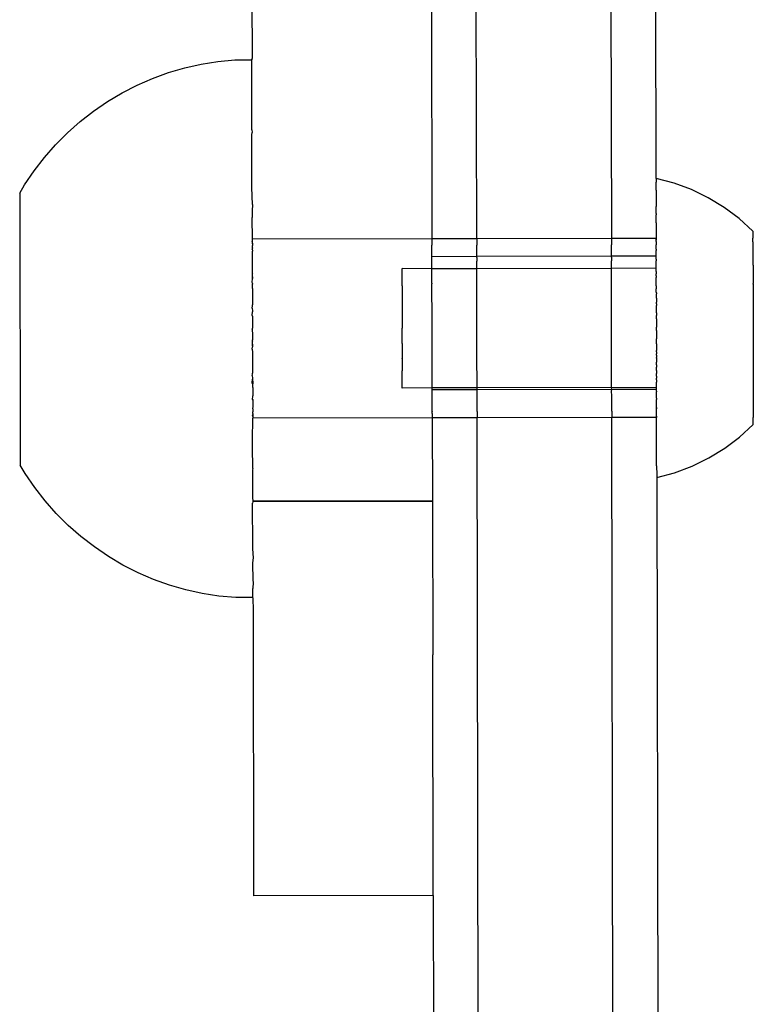
# Model space of a CAD drawing. Units: millimetres. Extents: x 3264 to 10751, y 1328 to 8456.
# Drawn here: x 8068 to 8118, y 3992 to 4058 of the extents above; entities that cross this region are included whole.
import ezdxf

# ---------------------------------------------------------------- set-up
doc = ezdxf.new("R2010")
doc.units = ezdxf.units.MM

msp = doc.modelspace()

# ---------------------------------------------------------------- linework, layer by layer
for p, q in [((8083.972, 4070.773), (8084.001, 4055.447)), ((8095.99, 4060.421), (8096.023, 4043.393)), ((8099.023, 4043.399), (8098.99, 4060.427)), ((8107.99, 4060.444), (8108.023, 4043.416)), ((8111.015, 4047.437), (8110.99, 4060.45)), ((8078.416, 4054.501), (8079.501, 4054.818)), ((8079.501, 4054.818), (8080.604, 4055.067)), ((8080.604, 4055.067), (8081.721, 4055.246)), ((8081.721, 4055.246), (8082.846, 4055.355)), ((8082.846, 4055.355), (8083.977, 4055.357)), ((8083.976, 4055.384), (8084.001, 4055.447)), ((8083.977, 4055.35), (8083.976, 4055.386)), ((8083.976, 4055.384), (8083.977, 4055.357)), ((8083.986, 4050.676), (8083.977, 4055.357)), ((8077.353, 4054.116), (8078.416, 4054.501)), ((8075.309, 4053.149), (8076.316, 4053.664)), ((8076.316, 4053.664), (8077.353, 4054.116)), ((8074.337, 4052.571), (8075.309, 4053.149)), ((8073.403, 4051.934), (8074.337, 4052.571)), ((8072.511, 4051.239), (8073.403, 4051.934)), ((8071.664, 4050.489), (8072.511, 4051.239)), ((8070.866, 4049.688), (8071.664, 4050.489)), ((8083.986, 4050.676), (8084.01, 4050.507)), ((8083.986, 4050.336), (8084.01, 4050.507)), ((8083.993, 4046.82), (8083.986, 4050.336)), ((8070.12, 4048.838), (8070.866, 4049.688)), ((8069.428, 4047.943), (8070.12, 4048.838)), ((8068.794, 4047.006), (8069.428, 4047.943)), ((8068.464, 4046.445), (8068.794, 4047.006)), ((8112.217, 4047.117), (8111.015, 4047.437)), ((8111.015, 4047.437), (8111.015, 4047.174)), ((8111.015, 4047.147), (8111.015, 4047.174)), ((8111.015, 4046.965), (8111.015, 4047.147)), ((8111.016, 4046.93), (8111.015, 4046.965)), ((8111.016, 4046.698), (8111.016, 4046.93)), ((8113.384, 4046.684), (8112.217, 4047.117)), ((8068.464, 4046.445), (8068.498, 4028.268)), ((8084.02, 4045.688), (8083.993, 4046.82)), ((8111.016, 4046.654), (8111.016, 4046.698)), ((8111.016, 4046.654), (8111.016, 4046.614)), ((8111.016, 4046.614), (8111.016, 4046.373)), ((8111.016, 4046.373), (8111.017, 4046.321)), ((8111.017, 4046.321), (8111.017, 4045.993)), ((8114.504, 4046.142), (8113.384, 4046.684)), ((8084.02, 4045.688), (8083.996, 4045.274)), ((8111.017, 4045.993), (8111.018, 4045.934)), ((8111.018, 4045.934), (8111.018, 4045.561)), ((8115.568, 4045.496), (8114.504, 4046.142)), ((8083.996, 4045.274), (8083.996, 4044.824)), ((8111.018, 4045.494), (8111.018, 4045.561)), ((8111.019, 4045.37), (8111.018, 4045.494)), ((8111.019, 4045.078), (8111.019, 4045.37)), ((8111.019, 4045.078), (8111.019, 4045.004)), ((8111.02, 4044.548), (8111.019, 4045.004)), ((8116.566, 4044.752), (8115.568, 4045.496)), ((8084.023, 4043.371), (8083.996, 4044.824)), ((8111.02, 4044.468), (8111.02, 4044.548)), ((8111.02, 4044.468), (8111.021, 4043.975)), ((8117.488, 4043.916), (8116.566, 4044.752)), ((8111.021, 4043.975), (8111.022, 4043.888)), ((8111.022, 4043.888), (8111.023, 4043.422)), ((8117.488, 4043.916), (8117.489, 4043.438)), ((8084, 4043.184), (8084.023, 4043.264)), ((8084, 4043.184), (8084.023, 4043.056)), ((8096.023, 4043.393), (8084.023, 4043.371)), ((8084.023, 4043.264), (8084.023, 4043.371)), ((8084.023, 4043.056), (8084.023, 4043.264)), ((8084.023, 4043.056), (8084.024, 4042.942)), ((8099.023, 4043.399), (8096.023, 4043.393)), ((8096.023, 4043.393), (8096.024, 4042.965)), ((8108.023, 4043.416), (8099.023, 4043.399)), ((8099.023, 4043.399), (8099.024, 4042.971)), ((8111.023, 4043.422), (8108.023, 4043.416)), ((8108.023, 4043.416), (8108.024, 4042.988)), ((8108.024, 4042.962), (8108.024, 4042.988)), ((8111.022, 4043.361), (8111.023, 4043.422)), ((8111.023, 4043.315), (8111.022, 4043.361)), ((8111.023, 4043.422), (8111.023, 4043.315)), ((8111.023, 4043.269), (8111.023, 4043.315)), ((8111.023, 4043.224), (8111.023, 4043.269)), ((8111.023, 4043.224), (8111.024, 4042.993)), ((8111.024, 4042.967), (8111.024, 4042.993)), ((8117.489, 4043.41), (8117.489, 4043.438)), ((8117.49, 4043.228), (8117.489, 4043.41)), ((8117.49, 4043.195), (8117.49, 4043.228)), ((8117.49, 4043.195), (8117.49, 4042.983)), ((8117.49, 4042.983), (8117.49, 4042.944)), ((8084.024, 4042.782), (8084, 4042.711)), ((8084, 4042.711), (8084.024, 4042.752)), ((8084, 4042.711), (8084.024, 4042.599)), ((8084.024, 4042.916), (8084.024, 4042.942)), ((8084.024, 4042.782), (8084.024, 4042.916)), ((8084.024, 4042.752), (8084.024, 4042.782)), ((8084.024, 4042.599), (8084.024, 4042.565)), ((8084.025, 4042.394), (8084.024, 4042.565)), ((8084.025, 4042.356), (8084.025, 4042.394)), ((8084.025, 4042.167), (8084.025, 4042.356)), ((8096.024, 4042.939), (8096.024, 4042.965)), ((8096.024, 4042.805), (8096.024, 4042.939)), ((8096.024, 4042.775), (8096.024, 4042.805)), ((8096.024, 4042.622), (8096.024, 4042.775)), ((8096.024, 4042.588), (8096.024, 4042.622)), ((8096.025, 4042.416), (8096.024, 4042.588)), ((8096.025, 4042.378), (8096.025, 4042.416)), ((8096.025, 4042.189), (8096.025, 4042.378)), ((8099.024, 4042.944), (8099.024, 4042.971)), ((8099.024, 4042.811), (8099.024, 4042.944)), ((8099.024, 4042.78), (8099.024, 4042.811)), ((8099.024, 4042.627), (8099.024, 4042.78)), ((8099.024, 4042.593), (8099.024, 4042.627)), ((8099.025, 4042.422), (8099.024, 4042.593)), ((8099.025, 4042.219), (8099.025, 4042.422)), ((8108.024, 4042.828), (8108.024, 4042.962)), ((8108.024, 4042.797), (8108.024, 4042.828)), ((8108.024, 4042.645), (8108.024, 4042.797)), ((8108.024, 4042.61), (8108.024, 4042.645)), ((8108.025, 4042.439), (8108.024, 4042.61)), ((8108.025, 4042.236), (8108.025, 4042.439)), ((8111.023, 4042.711), (8111.024, 4042.803)), ((8111.023, 4042.711), (8111.024, 4042.65)), ((8111.024, 4042.833), (8111.024, 4042.967)), ((8111.024, 4042.803), (8111.024, 4042.833)), ((8111.024, 4042.65), (8111.024, 4042.613)), ((8111.025, 4042.445), (8111.024, 4042.613)), ((8111.025, 4042.242), (8111.025, 4042.445)), ((8117.49, 4042.944), (8117.491, 4042.703)), ((8117.491, 4042.703), (8117.491, 4042.66)), ((8117.491, 4042.66), (8117.491, 4042.391)), ((8117.491, 4042.391), (8117.492, 4042.343)), ((8117.492, 4042.343), (8117.492, 4042.048)), ((8084.025, 4042.125), (8084.025, 4042.167)), ((8084.026, 4041.919), (8084.025, 4042.125)), ((8084.026, 4041.874), (8084.026, 4041.919)), ((8084.026, 4041.653), (8084.026, 4041.874)), ((8099.025, 4042.219), (8096.025, 4042.189)), ((8096.025, 4042.148), (8096.025, 4042.189)), ((8096.025, 4041.942), (8096.025, 4042.148)), ((8096.025, 4041.897), (8096.025, 4041.942)), ((8096.026, 4041.675), (8096.025, 4041.897)), ((8096.026, 4041.627), (8096.026, 4041.675)), ((8108.025, 4042.236), (8099.025, 4042.219)), ((8099.025, 4042.154), (8099.025, 4042.219)), ((8099.025, 4042.154), (8099.025, 4041.948)), ((8099.025, 4041.948), (8099.025, 4041.903)), ((8099.026, 4041.681), (8099.025, 4041.903)), ((8099.026, 4041.633), (8099.026, 4041.681)), ((8111.025, 4042.242), (8108.025, 4042.236)), ((8108.025, 4042.171), (8108.025, 4042.236)), ((8108.025, 4042.171), (8108.025, 4041.965)), ((8108.025, 4041.965), (8108.025, 4041.92)), ((8108.026, 4041.698), (8108.025, 4041.92)), ((8108.026, 4041.65), (8108.026, 4041.698)), ((8111.024, 4042.028), (8111.025, 4042.07)), ((8111.024, 4042.028), (8111.025, 4041.971)), ((8111.025, 4042.176), (8111.025, 4042.242)), ((8111.025, 4042.121), (8111.025, 4042.176)), ((8111.025, 4042.07), (8111.025, 4042.121)), ((8111.025, 4041.971), (8111.025, 4041.926)), ((8111.026, 4041.704), (8111.025, 4041.926)), ((8111.026, 4041.437), (8111.026, 4041.704)), ((8117.492, 4042.048), (8117.492, 4041.996)), ((8117.492, 4041.996), (8117.492, 4041.677)), ((8117.492, 4041.677), (8117.493, 4041.621)), ((8084.027, 4041.065), (8084.004, 4041.002)), ((8084.004, 4041.002), (8084.028, 4040.748)), ((8084.026, 4041.604), (8084.026, 4041.653)), ((8084.027, 4041.368), (8084.026, 4041.604)), ((8084.027, 4041.316), (8084.027, 4041.368)), ((8084.027, 4041.065), (8084.027, 4041.316)), ((8084.028, 4041.011), (8084.027, 4041.065)), ((8084.028, 4040.748), (8084.028, 4041.011)), ((8096.027, 4041.39), (8094.027, 4041.405)), ((8094.029, 4040.249), (8094.027, 4041.405)), ((8096.027, 4041.39), (8096.026, 4041.627)), ((8099.027, 4041.396), (8096.027, 4041.39)), ((8096.027, 4041.339), (8096.027, 4041.39)), ((8096.027, 4041.088), (8096.027, 4041.339)), ((8096.027, 4041.034), (8096.027, 4041.088)), ((8096.028, 4040.77), (8096.027, 4041.034)), ((8099.027, 4041.396), (8099.026, 4041.633)), ((8108.027, 4041.413), (8099.027, 4041.396)), ((8099.027, 4041.345), (8099.027, 4041.396)), ((8099.027, 4041.094), (8099.027, 4041.345)), ((8099.027, 4041.04), (8099.027, 4041.094)), ((8099.028, 4040.776), (8099.027, 4041.04)), ((8108.027, 4041.413), (8108.026, 4041.65)), ((8111.026, 4041.437), (8108.027, 4041.413)), ((8108.027, 4041.362), (8108.027, 4041.413)), ((8108.027, 4041.111), (8108.027, 4041.362)), ((8108.027, 4041.057), (8108.027, 4041.111)), ((8108.028, 4040.793), (8108.027, 4041.057)), ((8111.027, 4041.367), (8111.026, 4041.437)), ((8111.026, 4041.317), (8111.027, 4041.367)), ((8111.027, 4041.211), (8111.026, 4041.317)), ((8111.027, 4041.211), (8111.027, 4041.117)), ((8111.027, 4041.117), (8111.027, 4041.062)), ((8111.027, 4040.913), (8111.027, 4041.062)), ((8117.493, 4041.621), (8117.493, 4041.28)), ((8117.493, 4041.28), (8117.494, 4041.221)), ((8117.494, 4041.221), (8117.494, 4040.86)), ((8084.005, 4040.514), (8084.028, 4040.691)), ((8084.028, 4040.415), (8084.005, 4040.514)), ((8084.028, 4040.691), (8084.028, 4040.748)), ((8084.028, 4040.415), (8084.028, 4040.356)), ((8084.029, 4040.07), (8084.028, 4040.356)), ((8096.028, 4040.714), (8096.028, 4040.77)), ((8096.028, 4040.644), (8096.028, 4040.714)), ((8096.028, 4040.438), (8096.028, 4040.644)), ((8096.028, 4040.438), (8096.028, 4040.379)), ((8096.029, 4040.093), (8096.028, 4040.379)), ((8099.028, 4040.719), (8099.028, 4040.776)), ((8099.028, 4040.444), (8099.028, 4040.719)), ((8099.028, 4040.385), (8099.028, 4040.444)), ((8099.029, 4040.099), (8099.028, 4040.385)), ((8108.028, 4040.736), (8108.028, 4040.793)), ((8108.028, 4040.461), (8108.028, 4040.736)), ((8108.028, 4040.402), (8108.028, 4040.461)), ((8108.029, 4040.116), (8108.028, 4040.402)), ((8111.027, 4040.913), (8111.028, 4040.799)), ((8111.027, 4040.581), (8111.028, 4040.742)), ((8111.028, 4040.473), (8111.027, 4040.581)), ((8111.028, 4040.742), (8111.028, 4040.799)), ((8111.028, 4040.347), (8111.028, 4040.473)), ((8111.028, 4040.282), (8111.028, 4040.347)), ((8117.494, 4040.86), (8117.495, 4040.797)), ((8117.495, 4040.797), (8117.495, 4040.418)), ((8117.495, 4040.353), (8117.495, 4040.418)), ((8117.495, 4040.353), (8117.496, 4039.958)), ((8084.029, 4040.07), (8084.029, 4040.009)), ((8084.029, 4040.009), (8084.03, 4039.713)), ((8084.03, 4039.713), (8084.03, 4039.65)), ((8094.029, 4040.249), (8094.029, 4040.217)), ((8094.029, 4040.217), (8094.031, 4039.425)), ((8096.029, 4040.032), (8096.029, 4040.093)), ((8096.03, 4039.736), (8096.029, 4040.032)), ((8096.03, 4039.673), (8096.03, 4039.736)), ((8099.029, 4040.037), (8099.029, 4040.099)), ((8099.03, 4039.742), (8099.029, 4040.037)), ((8099.03, 4039.679), (8099.03, 4039.742)), ((8108.029, 4040.054), (8108.029, 4040.116)), ((8108.03, 4039.759), (8108.029, 4040.054)), ((8108.03, 4039.696), (8108.03, 4039.759)), ((8108.03, 4039.392), (8108.03, 4039.696)), ((8111.028, 4040.249), (8111.028, 4040.282)), ((8111.028, 4040.249), (8111.029, 4040.121)), ((8111.029, 4040.121), (8111.029, 4040.06)), ((8111.029, 4039.827), (8111.029, 4040.06)), ((8111.029, 4039.827), (8111.03, 4039.765)), ((8111.03, 4039.765), (8111.03, 4039.716)), ((8111.03, 4039.62), (8111.03, 4039.716)), ((8117.496, 4039.958), (8117.496, 4039.89)), ((8117.496, 4039.89), (8117.497, 4039.483)), ((8084.03, 4039.65), (8084.03, 4039.347)), ((8084.03, 4039.347), (8084.03, 4039.282)), ((8084.03, 4039.282), (8084.031, 4038.972)), ((8094.031, 4039.425), (8094.031, 4039.385)), ((8094.031, 4039.385), (8094.032, 4038.462)), ((8096.03, 4039.37), (8096.03, 4039.673)), ((8096.03, 4039.305), (8096.03, 4039.37)), ((8096.031, 4038.995), (8096.03, 4039.305)), ((8099.03, 4039.375), (8099.03, 4039.679)), ((8099.03, 4039.311), (8099.03, 4039.375)), ((8099.031, 4039), (8099.03, 4039.311)), ((8108.03, 4039.328), (8108.03, 4039.392)), ((8108.031, 4039.017), (8108.03, 4039.328)), ((8111.03, 4039.457), (8111.03, 4039.62)), ((8111.03, 4039.417), (8111.03, 4039.457)), ((8111.03, 4039.417), (8111.03, 4039.333)), ((8111.03, 4039.333), (8111.031, 4039.16)), ((8111.03, 4039.058), (8111.031, 4039.16)), ((8111.03, 4039.058), (8111.031, 4039.023)), ((8111.031, 4039.023), (8111.031, 4038.945)), ((8117.497, 4039.483), (8117.497, 4039.413)), ((8117.497, 4039.413), (8117.498, 4038.995)), ((8084.008, 4038.764), (8084.031, 4038.906)), ((8084.008, 4038.764), (8084.032, 4038.59)), ((8084.009, 4038.268), (8084.032, 4038.523)), ((8084.031, 4038.906), (8084.031, 4038.972)), ((8084.032, 4038.59), (8084.032, 4038.523)), ((8094.032, 4038.462), (8094.033, 4038.418)), ((8094.033, 4038.418), (8094.034, 4037.428)), ((8096.031, 4038.928), (8096.031, 4038.995)), ((8096.032, 4038.613), (8096.031, 4038.928)), ((8096.032, 4038.546), (8096.032, 4038.613)), ((8096.033, 4038.226), (8096.032, 4038.546)), ((8099.031, 4038.934), (8099.031, 4039)), ((8099.032, 4038.618), (8099.031, 4038.934)), ((8099.032, 4038.551), (8099.032, 4038.618)), ((8099.033, 4038.231), (8099.032, 4038.551)), ((8108.031, 4038.951), (8108.031, 4039.017)), ((8108.032, 4038.635), (8108.031, 4038.951)), ((8108.032, 4038.568), (8108.032, 4038.635)), ((8108.033, 4038.248), (8108.032, 4038.568)), ((8111.032, 4038.641), (8111.031, 4038.945)), ((8111.031, 4038.494), (8111.032, 4038.574)), ((8111.032, 4038.45), (8111.031, 4038.494)), ((8111.032, 4038.574), (8111.032, 4038.641)), ((8111.032, 4038.45), (8111.032, 4038.279)), ((8117.498, 4038.995), (8117.498, 4038.923)), ((8117.498, 4038.923), (8117.498, 4038.498)), ((8117.498, 4038.498), (8117.499, 4038.425)), ((8117.499, 4038.425), (8117.499, 4037.994)), ((8084.009, 4038.268), (8084.033, 4038.203)), ((8084.033, 4038.203), (8084.033, 4038.135)), ((8084.033, 4038.135), (8084.033, 4037.812)), ((8084.033, 4037.812), (8084.033, 4037.744)), ((8084.033, 4037.744), (8084.034, 4037.42)), ((8096.033, 4038.158), (8096.033, 4038.226)), ((8096.033, 4037.835), (8096.033, 4038.158)), ((8096.033, 4037.767), (8096.033, 4037.835)), ((8096.034, 4037.443), (8096.033, 4037.767)), ((8099.033, 4038.164), (8099.033, 4038.231)), ((8099.033, 4037.841), (8099.033, 4038.164)), ((8099.033, 4037.773), (8099.033, 4037.841)), ((8099.034, 4037.449), (8099.033, 4037.773)), ((8108.033, 4038.181), (8108.033, 4038.248)), ((8108.033, 4037.858), (8108.033, 4038.181)), ((8108.033, 4037.79), (8108.033, 4037.858)), ((8108.034, 4037.466), (8108.033, 4037.79)), ((8111.033, 4038.165), (8111.032, 4038.279)), ((8111.033, 4038.042), (8111.033, 4038.165)), ((8111.033, 4038.042), (8111.033, 4037.864)), ((8111.033, 4037.864), (8111.033, 4037.494)), ((8117.499, 4037.994), (8117.5, 4037.92)), ((8117.5, 4037.92), (8117.5, 4037.486)), ((8084.011, 4037.301), (8084.034, 4037.352)), ((8084.011, 4037.301), (8084.035, 4037.028)), ((8084.034, 4037.352), (8084.034, 4037.42)), ((8094.035, 4037.382), (8094.034, 4037.428)), ((8094.036, 4036.392), (8094.035, 4037.382)), ((8096.034, 4037.374), (8096.034, 4037.443)), ((8096.035, 4037.05), (8096.034, 4037.374)), ((8096.035, 4036.982), (8096.035, 4037.05)), ((8099.034, 4037.38), (8099.034, 4037.449)), ((8099.035, 4037.056), (8099.034, 4037.38)), ((8099.035, 4036.988), (8099.035, 4037.056)), ((8108.034, 4037.397), (8108.034, 4037.466)), ((8108.035, 4037.073), (8108.034, 4037.397)), ((8108.035, 4037.005), (8108.035, 4037.073)), ((8111.034, 4037.38), (8111.033, 4037.494)), ((8111.034, 4037.256), (8111.034, 4037.38)), ((8111.034, 4037.256), (8111.035, 4037.079)), ((8111.035, 4037.079), (8111.035, 4036.709)), ((8117.5, 4037.486), (8117.501, 4037.413)), ((8117.501, 4037.413), (8117.501, 4036.979)), ((8084.036, 4036.569), (8084.013, 4036.504)), ((8084.013, 4036.504), (8084.036, 4036.249)), ((8084.035, 4037.028), (8084.035, 4036.959)), ((8084.035, 4036.959), (8084.036, 4036.637)), ((8084.036, 4036.569), (8084.036, 4036.637)), ((8084.037, 4036.497), (8084.036, 4036.569)), ((8084.036, 4036.249), (8084.037, 4036.497)), ((8094.036, 4036.392), (8094.037, 4036.348)), ((8096.036, 4036.659), (8096.035, 4036.982)), ((8096.036, 4036.592), (8096.036, 4036.659)), ((8096.037, 4036.519), (8096.036, 4036.592)), ((8096.036, 4036.272), (8096.037, 4036.519)), ((8099.036, 4036.665), (8099.035, 4036.988)), ((8099.036, 4036.597), (8099.036, 4036.665)), ((8099.036, 4036.277), (8099.036, 4036.597)), ((8108.036, 4036.682), (8108.035, 4037.005)), ((8108.036, 4036.614), (8108.036, 4036.682)), ((8108.036, 4036.294), (8108.036, 4036.614)), ((8111.036, 4036.596), (8111.035, 4036.709)), ((8111.035, 4036.424), (8111.036, 4036.476)), ((8111.036, 4036.38), (8111.035, 4036.424)), ((8111.036, 4036.476), (8111.036, 4036.596)), ((8117.501, 4036.979), (8117.502, 4036.905)), ((8117.502, 4036.905), (8117.502, 4036.474)), ((8117.502, 4036.474), (8117.503, 4036.401)), ((8117.503, 4036.401), (8117.503, 4035.976)), ((8084.013, 4036.008), (8084.036, 4036.182)), ((8084.013, 4036.008), (8084.014, 4035.971)), ((8084.014, 4035.971), (8084.037, 4035.866)), ((8084.036, 4036.249), (8084.036, 4036.182)), ((8084.037, 4035.866), (8084.037, 4035.8)), ((8084.037, 4035.8), (8084.038, 4035.49)), ((8094.037, 4036.348), (8094.038, 4035.425)), ((8096.036, 4036.205), (8096.036, 4036.272)), ((8096.037, 4035.889), (8096.036, 4036.205)), ((8096.037, 4035.823), (8096.037, 4035.889)), ((8096.038, 4035.512), (8096.037, 4035.823)), ((8099.036, 4036.21), (8099.036, 4036.277)), ((8099.037, 4035.894), (8099.036, 4036.21)), ((8099.037, 4035.828), (8099.037, 4035.894)), ((8099.038, 4035.518), (8099.037, 4035.828)), ((8108.036, 4036.227), (8108.036, 4036.294)), ((8108.037, 4035.912), (8108.036, 4036.227)), ((8108.037, 4035.846), (8108.037, 4035.912)), ((8108.038, 4035.535), (8108.037, 4035.846)), ((8111.036, 4036.38), (8111.036, 4036.3)), ((8111.036, 4036.3), (8111.036, 4035.929)), ((8111.037, 4035.851), (8111.036, 4035.929)), ((8111.037, 4035.851), (8111.037, 4035.713)), ((8117.503, 4035.976), (8117.504, 4035.904)), ((8117.504, 4035.904), (8117.504, 4035.486)), ((8084.038, 4035.49), (8084.038, 4035.425)), ((8084.038, 4035.425), (8084.038, 4035.121)), ((8084.038, 4035.121), (8084.038, 4035.058)), ((8094.039, 4035.385), (8094.038, 4035.425)), ((8094.039, 4035.385), (8094.04, 4034.593)), ((8096.038, 4035.448), (8096.038, 4035.512)), ((8096.038, 4035.144), (8096.038, 4035.448)), ((8096.038, 4035.081), (8096.038, 4035.144)), ((8096.039, 4034.786), (8096.038, 4035.081)), ((8099.038, 4035.453), (8099.038, 4035.518)), ((8099.038, 4035.15), (8099.038, 4035.453)), ((8099.038, 4035.087), (8099.038, 4035.15)), ((8099.039, 4034.791), (8099.038, 4035.087)), ((8108.038, 4035.47), (8108.038, 4035.535)), ((8108.038, 4035.167), (8108.038, 4035.47)), ((8108.038, 4035.104), (8108.038, 4035.167)), ((8108.039, 4034.808), (8108.038, 4035.104)), ((8111.037, 4035.648), (8111.037, 4035.713)), ((8111.037, 4035.612), (8111.037, 4035.648)), ((8111.037, 4035.612), (8111.038, 4035.541)), ((8111.038, 4035.541), (8111.037, 4035.457)), ((8111.038, 4035.417), (8111.037, 4035.457)), ((8111.038, 4035.417), (8111.038, 4035.294)), ((8111.038, 4035.294), (8111.038, 4035.261)), ((8111.038, 4035.261), (8111.038, 4035.227)), ((8111.038, 4035.227), (8111.038, 4035.158)), ((8111.038, 4035.109), (8111.038, 4035.158)), ((8111.038, 4035.047), (8111.038, 4035.109)), ((8117.504, 4035.486), (8117.505, 4035.416)), ((8117.505, 4035.416), (8117.505, 4035.009)), ((8084.038, 4035.058), (8084.039, 4034.763)), ((8084.039, 4034.763), (8084.039, 4034.701)), ((8084.039, 4034.701), (8084.04, 4034.416)), ((8094.04, 4034.593), (8094.04, 4034.56)), ((8094.042, 4033.405), (8094.04, 4034.56)), ((8096.039, 4034.724), (8096.039, 4034.786)), ((8096.04, 4034.438), (8096.039, 4034.724)), ((8096.04, 4034.379), (8096.04, 4034.438)), ((8099.039, 4034.73), (8099.039, 4034.791)), ((8099.04, 4034.444), (8099.039, 4034.73)), ((8099.04, 4034.385), (8099.04, 4034.444)), ((8108.039, 4034.747), (8108.039, 4034.808)), ((8108.04, 4034.461), (8108.039, 4034.747)), ((8108.04, 4034.402), (8108.04, 4034.461)), ((8111.038, 4034.973), (8111.038, 4035.047)), ((8111.038, 4034.973), (8111.039, 4034.814)), ((8111.039, 4034.67), (8111.039, 4034.814)), ((8111.039, 4034.625), (8111.039, 4034.67)), ((8111.039, 4034.593), (8111.039, 4034.625)), ((8111.039, 4034.593), (8111.039, 4034.527)), ((8111.039, 4034.527), (8111.04, 4034.467)), ((8111.04, 4034.467), (8111.039, 4034.401)), ((8117.505, 4035.009), (8117.506, 4034.941)), ((8117.506, 4034.941), (8117.506, 4034.546)), ((8117.506, 4034.546), (8117.507, 4034.481)), ((8117.507, 4034.481), (8117.507, 4034.102)), ((8084.017, 4034.257), (8084.04, 4034.356)), ((8084.017, 4034.257), (8084.04, 4034.081)), ((8084.017, 4033.775), (8084.04, 4034.024)), ((8084.041, 4033.706), (8084.017, 4033.775)), ((8084.041, 4033.734), (8084.017, 4033.775)), ((8084.04, 4034.356), (8084.04, 4034.416)), ((8084.04, 4034.081), (8084.04, 4034.024)), ((8084.04, 4034.024), (8084.041, 4033.788)), ((8084.041, 4033.788), (8084.041, 4033.76)), ((8084.041, 4033.76), (8084.041, 4033.734)), ((8096.04, 4034.104), (8096.04, 4034.379)), ((8096.04, 4034.047), (8096.04, 4034.104)), ((8096.041, 4033.783), (8096.04, 4034.047)), ((8096.041, 4033.729), (8096.041, 4033.783)), ((8099.04, 4034.109), (8099.04, 4034.385)), ((8099.04, 4034.053), (8099.04, 4034.109)), ((8099.041, 4033.789), (8099.04, 4034.053)), ((8099.041, 4033.735), (8099.041, 4033.789)), ((8108.04, 4034.126), (8108.04, 4034.402)), ((8108.04, 4034.07), (8108.04, 4034.126)), ((8108.041, 4033.806), (8108.04, 4034.07)), ((8108.041, 4033.752), (8108.041, 4033.806)), ((8111.04, 4034.293), (8111.039, 4034.401)), ((8111.04, 4034.254), (8111.04, 4034.293)), ((8111.04, 4034.215), (8111.04, 4034.254)), ((8111.04, 4034.215), (8111.04, 4034.132)), ((8111.04, 4034.132), (8111.04, 4034.104)), ((8111.04, 4034.104), (8111.04, 4034.075)), ((8111.04, 4033.962), (8111.04, 4034.075)), ((8111.04, 4033.962), (8111.041, 4033.812)), ((8111.041, 4033.7), (8111.041, 4033.812)), ((8117.507, 4034.102), (8117.507, 4034.039)), ((8117.507, 4034.039), (8117.508, 4033.678)), ((8084.041, 4033.734), (8084.041, 4033.706)), ((8084.042, 4033.456), (8084.041, 4033.706)), ((8084.042, 4033.456), (8084.042, 4033.404)), ((8084.042, 4033.404), (8084.042, 4033.167)), ((8084.042, 4033.167), (8084.042, 4033.119)), ((8084.042, 4033.119), (8084.043, 4032.897)), ((8096.042, 4033.427), (8094.042, 4033.405)), ((8096.042, 4033.478), (8096.041, 4033.729)), ((8096.042, 4033.427), (8096.042, 4033.478)), ((8099.042, 4033.433), (8096.042, 4033.427)), ((8096.044, 4033.298), (8096.042, 4033.427)), ((8096.042, 4033.19), (8096.044, 4033.298)), ((8096.042, 4033.142), (8096.042, 4033.19)), ((8096.043, 4032.92), (8096.042, 4033.142)), ((8099.044, 4033.304), (8096.044, 4033.298)), ((8099.042, 4033.484), (8099.041, 4033.735)), ((8099.042, 4033.433), (8099.042, 4033.484)), ((8108.042, 4033.45), (8099.042, 4033.433)), ((8099.044, 4033.304), (8099.042, 4033.433)), ((8099.042, 4033.196), (8099.044, 4033.304)), ((8099.042, 4033.148), (8099.042, 4033.196)), ((8099.043, 4032.926), (8099.042, 4033.148)), ((8108.044, 4033.321), (8099.044, 4033.304)), ((8108.042, 4033.501), (8108.041, 4033.752)), ((8108.042, 4033.45), (8108.042, 4033.501)), ((8108.044, 4033.321), (8108.042, 4033.45)), ((8111.041, 4033.437), (8108.042, 4033.45)), ((8108.042, 4033.213), (8108.044, 4033.321)), ((8108.042, 4033.165), (8108.042, 4033.213)), ((8108.043, 4032.943), (8108.042, 4033.165)), ((8111.044, 4033.327), (8108.044, 4033.321)), ((8111.04, 4033.663), (8111.041, 4033.7)), ((8111.041, 4033.621), (8111.04, 4033.663)), ((8111.041, 4033.558), (8111.041, 4033.621)), ((8111.042, 4033.507), (8111.041, 4033.558)), ((8111.041, 4033.437), (8111.042, 4033.507)), ((8111.044, 4033.327), (8111.041, 4033.437)), ((8111.042, 4033.284), (8111.044, 4033.327)), ((8111.042, 4033.219), (8111.042, 4033.284)), ((8111.042, 4033.219), (8111.042, 4033.17)), ((8111.042, 4033.132), (8111.042, 4033.17)), ((8111.042, 4032.948), (8111.042, 4033.132)), ((8117.508, 4033.678), (8117.508, 4033.618)), ((8117.508, 4033.618), (8117.508, 4033.277)), ((8117.508, 4033.277), (8117.509, 4033.221)), ((8117.509, 4033.221), (8117.509, 4032.903)), ((8084.031, 4032.68), (8084.043, 4032.852)), ((8084.031, 4032.68), (8084.043, 4032.647)), ((8084.043, 4032.605), (8084.031, 4032.68)), ((8084.043, 4032.852), (8084.043, 4032.897)), ((8084.043, 4032.647), (8084.043, 4032.605)), ((8084.043, 4032.605), (8084.044, 4032.416)), ((8096.043, 4032.875), (8096.043, 4032.92)), ((8096.043, 4032.669), (8096.043, 4032.875)), ((8096.043, 4032.628), (8096.043, 4032.669)), ((8096.044, 4032.439), (8096.043, 4032.628)), ((8099.043, 4032.881), (8099.043, 4032.926)), ((8099.043, 4032.675), (8099.043, 4032.881)), ((8099.043, 4032.633), (8099.043, 4032.675)), ((8099.044, 4032.445), (8099.043, 4032.633)), ((8099.044, 4032.407), (8099.044, 4032.445)), ((8108.043, 4032.898), (8108.043, 4032.943)), ((8108.043, 4032.692), (8108.043, 4032.898)), ((8108.043, 4032.651), (8108.043, 4032.692)), ((8108.044, 4032.462), (8108.043, 4032.651)), ((8108.044, 4032.424), (8108.044, 4032.462)), ((8111.043, 4032.904), (8111.042, 4032.948)), ((8111.043, 4032.847), (8111.043, 4032.904)), ((8111.043, 4032.751), (8111.043, 4032.847)), ((8111.043, 4032.751), (8111.043, 4032.698)), ((8111.043, 4032.698), (8111.043, 4032.656)), ((8111.044, 4032.467), (8111.043, 4032.656)), ((8111.044, 4032.429), (8111.044, 4032.467)), ((8117.509, 4032.903), (8117.51, 4032.851)), ((8117.51, 4032.851), (8117.51, 4032.556)), ((8117.51, 4032.556), (8117.51, 4032.508)), ((8117.51, 4032.508), (8117.51, 4032.239)), ((8084.045, 4032.165), (8084.021, 4032.06)), ((8084.021, 4032.06), (8084.044, 4032.02)), ((8084.044, 4032.416), (8084.044, 4032.378)), ((8084.044, 4032.378), (8084.044, 4032.207)), ((8084.044, 4032.207), (8084.045, 4032.165)), ((8084.044, 4032.02), (8084.044, 4031.99)), ((8084.044, 4031.99), (8084.045, 4031.856)), ((8084.045, 4031.856), (8084.045, 4031.83)), ((8084.045, 4031.715), (8084.045, 4031.83)), ((8096.044, 4032.401), (8096.044, 4032.439)), ((8096.044, 4032.23), (8096.044, 4032.401)), ((8096.044, 4032.195), (8096.044, 4032.23)), ((8096.044, 4032.043), (8096.044, 4032.195)), ((8096.044, 4032.012), (8096.044, 4032.043)), ((8096.044, 4031.98), (8096.044, 4032.012)), ((8096.045, 4031.879), (8096.044, 4031.98)), ((8096.045, 4031.879), (8096.045, 4031.852)), ((8096.045, 4031.764), (8096.045, 4031.852)), ((8099.044, 4032.235), (8099.044, 4032.407)), ((8099.044, 4032.201), (8099.044, 4032.235)), ((8099.044, 4032.048), (8099.044, 4032.201)), ((8099.044, 4032.018), (8099.044, 4032.048)), ((8099.045, 4031.884), (8099.044, 4032.018)), ((8099.045, 4031.858), (8099.045, 4031.884)), ((8099.045, 4031.858), (8099.045, 4031.425)), ((8108.044, 4032.252), (8108.044, 4032.424)), ((8108.044, 4032.218), (8108.044, 4032.252)), ((8108.044, 4032.065), (8108.044, 4032.218)), ((8108.044, 4032.035), (8108.044, 4032.065)), ((8108.045, 4031.901), (8108.044, 4032.035)), ((8108.045, 4031.875), (8108.045, 4031.901)), ((8108.045, 4031.875), (8108.045, 4031.442)), ((8111.043, 4032.403), (8111.044, 4032.429)), ((8111.043, 4032.261), (8111.043, 4032.403)), ((8111.044, 4032.224), (8111.043, 4032.261)), ((8111.044, 4032.164), (8111.044, 4032.224)), ((8111.044, 4032.114), (8111.044, 4032.164)), ((8111.044, 4032.041), (8111.044, 4032.114)), ((8111.044, 4032.114), (8111.044, 4032.071)), ((8111.044, 4032.071), (8111.044, 4032.041)), ((8111.045, 4031.907), (8111.044, 4032.041)), ((8111.045, 4031.881), (8111.045, 4031.907)), ((8111.045, 4031.633), (8111.045, 4031.881)), ((8117.51, 4032.239), (8117.511, 4032.196)), ((8117.511, 4032.196), (8117.511, 4031.955)), ((8117.511, 4031.955), (8117.511, 4031.916)), ((8117.511, 4031.916), (8117.511, 4031.704)), ((8084.022, 4031.622), (8084.021, 4031.588)), ((8084.045, 4031.508), (8084.021, 4031.588)), ((8084.045, 4031.715), (8084.022, 4031.622)), ((8084.025, 4029.947), (8084.045, 4031.401)), ((8084.045, 4031.715), (8084.045, 4031.508)), ((8084.045, 4031.508), (8084.045, 4031.401)), ((8096.045, 4031.419), (8084.045, 4031.401)), ((8096.045, 4031.716), (8096.045, 4031.764)), ((8096.045, 4031.716), (8096.045, 4031.419)), ((8099.045, 4031.425), (8096.045, 4031.419)), ((8096.045, 4031.419), (8096.056, 4025.883)), ((8108.045, 4031.442), (8099.045, 4031.425)), ((8099.264, 3917.538), (8099.045, 4031.425)), ((8111.045, 4031.448), (8108.045, 4031.442)), ((8108.264, 3917.555), (8108.045, 4031.442)), ((8111.044, 4031.606), (8111.045, 4031.633)), ((8111.045, 4031.546), (8111.044, 4031.606)), ((8111.045, 4031.546), (8111.045, 4031.513)), ((8111.045, 4031.448), (8111.045, 4031.546)), ((8111.045, 4031.513), (8111.045, 4031.448)), ((8111.046, 4030.986), (8111.045, 4031.448)), ((8117.511, 4031.704), (8117.512, 4031.671)), ((8117.512, 4031.671), (8117.512, 4031.489)), ((8117.512, 4031.489), (8117.512, 4031.461)), ((8117.513, 4030.982), (8117.512, 4031.461)), ((8111.046, 4030.899), (8111.046, 4030.986)), ((8111.047, 4030.407), (8111.046, 4030.899)), ((8116.594, 4030.143), (8117.513, 4030.982)), ((8084.026, 4029.529), (8084.025, 4029.947)), ((8111.047, 4030.326), (8111.047, 4030.407)), ((8111.048, 4029.87), (8111.047, 4030.326)), ((8111.048, 4029.796), (8111.048, 4029.87)), ((8115.599, 4029.396), (8116.594, 4030.143)), ((8084.025, 4029.498), (8084.026, 4029.529)), ((8084.053, 4028.035), (8084.025, 4029.498)), ((8111.049, 4029.381), (8111.048, 4029.796)), ((8111.049, 4029.314), (8111.049, 4029.381)), ((8111.049, 4028.941), (8111.049, 4029.314)), ((8114.537, 4028.746), (8115.599, 4029.396)), ((8111.05, 4028.881), (8111.049, 4028.941)), ((8111.05, 4028.553), (8111.05, 4028.881)), ((8111.051, 4028.501), (8111.05, 4028.553)), ((8111.051, 4028.22), (8111.051, 4028.501)), ((8113.419, 4028.2), (8114.537, 4028.746)), ((8068.831, 4027.708), (8068.498, 4028.268)), ((8084.053, 4028.035), (8084.029, 4027.952)), ((8084.029, 4027.952), (8084.032, 4026.105)), ((8111.051, 4028.22), (8111.051, 4028.177)), ((8111.051, 4028.177), (8111.051, 4027.944)), ((8111.051, 4027.944), (8111.052, 4027.909)), ((8111.052, 4027.909), (8111.052, 4027.727)), ((8112.254, 4027.762), (8113.419, 4028.2)), ((8069.468, 4026.774), (8068.831, 4027.708)), ((8111.052, 4027.727), (8111.052, 4027.7)), ((8111.052, 4027.7), (8111.053, 4027.437)), ((8111.053, 4027.437), (8112.254, 4027.762)), ((8111.053, 4027.437), (8111.148, 3978.466)), ((8070.163, 4025.881), (8069.468, 4026.774)), ((8070.913, 4025.034), (8070.163, 4025.881)), ((8084.032, 4026.105), (8084.056, 4025.86)), ((8096.056, 4025.883), (8084.056, 4025.86)), ((8084.056, 4025.86), (8084.056, 4025.822)), ((8096.056, 4025.883), (8096.056, 4025.845)), ((8084.056, 4025.822), (8084.033, 4025.722)), ((8084.035, 4024.436), (8084.033, 4025.722)), ((8096.056, 4025.845), (8084.056, 4025.822)), ((8096.056, 4025.845), (8096.077, 4015.578)), ((8071.714, 4024.236), (8070.913, 4025.034)), ((8072.563, 4023.489), (8071.714, 4024.236)), ((8084.06, 4024.125), (8084.035, 4024.436)), ((8084.036, 4024.096), (8084.06, 4024.125)), ((8084.036, 4024.096), (8084.038, 4022.679)), ((8073.458, 4022.798), (8072.563, 4023.489)), ((8074.395, 4022.164), (8073.458, 4022.798)), ((8084.038, 4022.679), (8084.063, 4022.078)), ((8075.369, 4021.59), (8074.395, 4022.164)), ((8084.063, 4022.078), (8084.04, 4021.734)), ((8076.378, 4021.078), (8075.369, 4021.59)), ((8084.04, 4021.734), (8084.043, 4020.56)), ((8077.416, 4020.631), (8076.378, 4021.078)), ((8078.481, 4020.25), (8077.416, 4020.631)), ((8079.567, 4019.936), (8078.481, 4020.25)), ((8084.043, 4020.56), (8084.067, 4020.452)), ((8084.067, 4020.452), (8084.044, 4020.015)), ((8084.045, 4019.422), (8084.044, 4020.015)), ((8080.671, 4019.692), (8079.567, 4019.936)), ((8081.789, 4019.517), (8080.671, 4019.692)), ((8082.915, 4019.412), (8081.789, 4019.517)), ((8084.045, 4019.422), (8082.915, 4019.412)), ((8084.045, 4019.388), (8084.045, 4019.422)), ((8084.045, 4019.388), (8084.07, 4018.543)), ((8084.07, 4018.543), (8084.107, 3999.471)), ((8096.076, 4015.292), (8096.077, 4015.578)), ((8096.107, 3999.494), (8096.076, 4015.292)), ((8096.107, 3999.494), (8084.107, 3999.471)), ((8096.107, 3999.494), (8096.264, 3917.533))]:
    msp.add_line(p, q)

doc.saveas('drawing.dxf')
